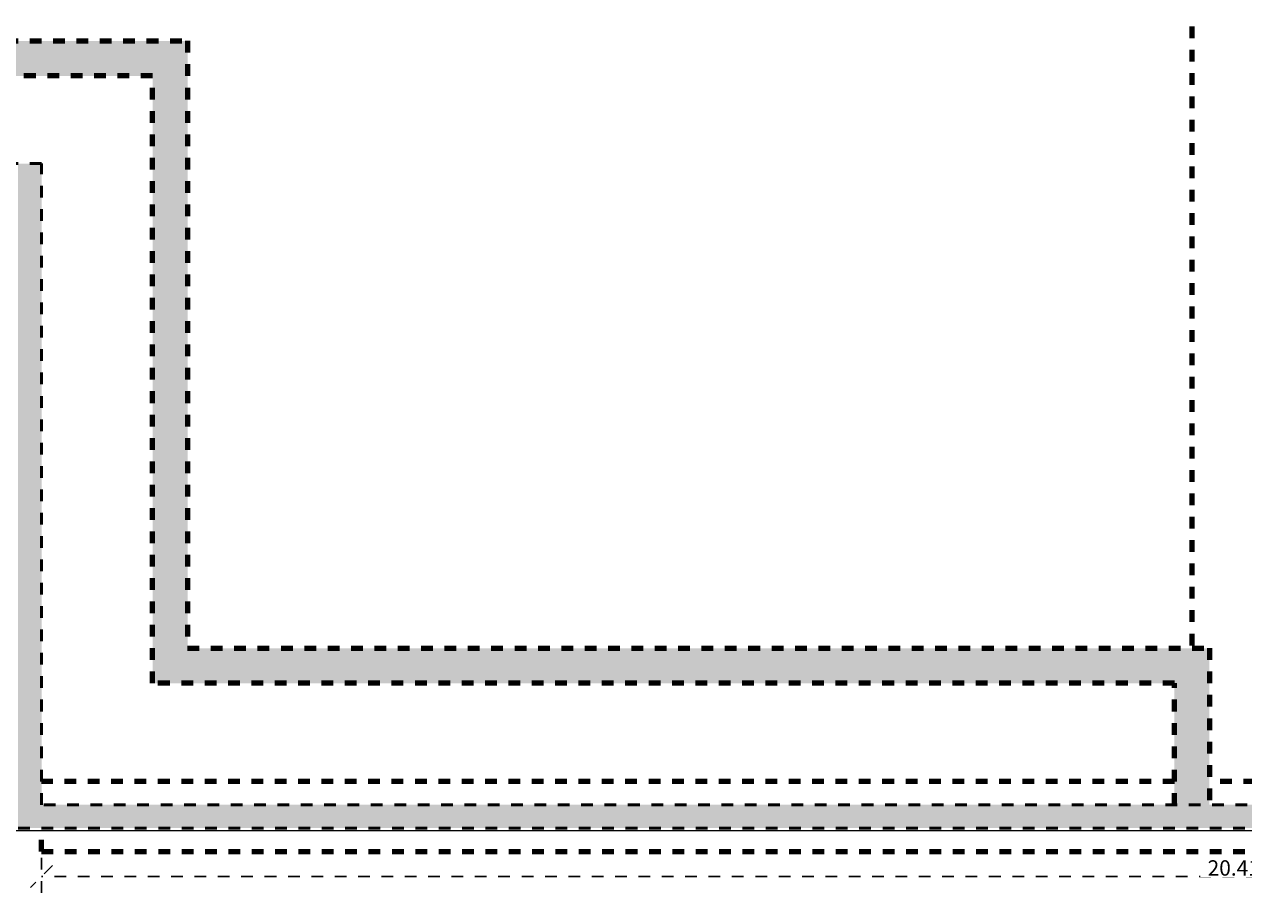
# Model space of a CAD drawing. Units: metres. Extents: x 17 to 138, y -30 to 30.
# Drawn here: x 78 to 88, y -19 to -12 of the extents above; entities that cross this region are included whole.
import ezdxf

# ---------------------------------------------------------------- set-up
doc = ezdxf.new("R2010")
doc.units = ezdxf.units.M
doc.linetypes.add('Trazo', pattern=[0.00635, 0.003175, -0.003175])
doc.layers.add('A-AREA', color=32, linetype='Trazo', lineweight=100)
doc.layers.add('C-PROP-LINE', color=91, linetype='Continuous', lineweight=18)
doc.styles.add('Arial', font='arial.ttf', dxfattribs={"height": 0.13125})
doc.dimstyles.new('Diagonal', dxfattribs={"dimscale": 0.3048, "dimtxt": 0.133909, "dimasz": 0.615157, "dimexe": 0.590551, "dimexo": 0.0625, "dimgap": 0.024606, "dimtad": 1, "dimrnd": 0.01, "dimzin": 0, "dimdsep": 46, "dimtxsty": 'Arial', "dimblk1": 'OBLIQUE', "dimblk2": 'OBLIQUE', "dimsah": 1, "dimcen": 0.09, "dimazin": 0, "dimtfac": 1, "dimtdec": 4, "dimtix": 1, "dimtmove": 0, "dimatfit": 3, "dimfxl": 0, "dimtvp": 1, "dimtolj": 1, "dimtzin": 0, "dimarcsym": 0})

# ---------------------------------------------------------------- blocks, each defined once
blk = doc.blocks.new('Family - ___-171685-Nivel 1')
at = {"layer": 'C-PROP-LINE'}
for p, q in [((-9.64, -17.129), (-14.857, -11.727)), ((-0.367, -26.733), (-9.64, -17.129))]:
    blk.add_line(p, q, dxfattribs=at)
blk = doc.blocks.new('_Oblique')
at = {"color": 0, "linetype": 'ByBlock', "lineweight": -2}
blk.add_line((-0.5, -0.5), (0.5, 0.5), dxfattribs=at)
blk = doc.blocks.new('DIMBLOCK25-Nivel 1')
at = {"layer": 'A-AREA', "color": 0, "lineweight": -2, "transparency": 16777216}
for p, q in [((78.113, -19.063), (78.113, -19.404)), ((98.523, -19.063), (98.523, -19.404)), ((98.523, -19.224), (78.113, -19.224))]:
    blk.add_line(p, q, dxfattribs=at)
at = {"layer": 'Defpoints', "color": 0, "transparency": 16777216}
for p in [(78.113, -19.044), (98.523, -19.044), (78.113, -19.224)]:
    blk.add_point(p, dxfattribs=at)
at = {"layer": 'A-AREA', "color": 0, "lineweight": -2, "transparency": 16777216, "xscale": 0.1875, "yscale": 0.1875, "zscale": 0.1875, "rotation": 180}
blk.add_blockref('_Oblique', (78.113, -19.224), dxfattribs=at)
at = {"layer": 'A-AREA', "color": 0, "lineweight": -2, "transparency": 16777216, "xscale": 0.1875, "yscale": 0.1875, "zscale": 0.1875}
blk.add_blockref('_Oblique', (98.523, -19.224), dxfattribs=at)
at = {"layer": 'A-AREA', "color": 0, "transparency": 16777216, "insert": (88.318, -19.15), "char_height": 0.1313, "width": 0.54635, "attachment_point": 5, "style": 'Arial', "bg_fill": 3, "box_fill_scale": 1.1, "bg_fill_color": 256, "bg_fill_true_color": 13158600, "bg_fill_transparency": 0}
blk.add_mtext('\\A1;20.41', dxfattribs=at)

msp = doc.modelspace()

# ---------------------------------------------------------------- hatches: boundary and pattern name
at = {"layer": 'A-AREA'}
for color, points in [(9, [(79.363, -12.369), (79.363, -12.069), (70.613, -12.069), (70.613, -12.369), (79.063, -12.369)]), (9, [(79.363, -17.569), (79.363, -12.369), (79.063, -12.369), (79.063, -17.569)]), (254, [(77.913, -18.809), (78.113, -18.809), (78.113, -13.119), (77.913, -13.119), (77.913, -13.319)]), (9, [(88.11, -17.569), (88.11, -17.269), (79.363, -17.269), (79.363, -17.569), (87.81, -17.569)]), (9, [(88.11, -18.609), (88.11, -17.569), (87.81, -17.569), (87.81, -18.609)]), (254, [(98.723, -18.809), (98.723, -18.609), (93.876, -18.609), (93.876, -18.704), (93.276, -18.704), (93.276, -18.654), (93.233, -18.654), (93.233, -18.609), (78.113, -18.609), (78.113, -18.809), (95.922, -18.809)])]:
    msp.add_hatch(color=color, dxfattribs=at).paths.add_polyline_path(points)

# ---------------------------------------------------------------- linework, layer by layer
for p, q in [((87.96, -11.344), (87.96, -17.269)), ((70.613, -12.069), (79.363, -12.069)), ((79.363, -12.069), (79.363, -17.269)), ((79.063, -12.369), (70.613, -12.369)), ((79.063, -17.569), (79.063, -12.369)), ((79.363, -17.269), (88.11, -17.269)), ((88.11, -17.269), (88.11, -18.609)), ((87.81, -17.569), (79.063, -17.569)), ((87.81, -18.609), (87.81, -17.569)), ((87.81, -18.409), (78.113, -18.409)), ((93.302, -18.409), (88.11, -18.409)), ((78.113, -19.009), (78.113, -18.809)), ((78.113, -19.009), (98.724, -19.009))]:
    msp.add_line(p, q, dxfattribs=at)
at = {"layer": 'A-AREA', "lineweight": 50}
for p, q in [((78.113, -13.119), (70.613, -13.119)), ((78.113, -18.609), (78.113, -13.119)), ((93.233, -18.609), (78.113, -18.609)), ((77.913, -18.809), (98.723, -18.809))]:
    msp.add_line(p, q, dxfattribs=at)

# ---------------------------------------------------------------- block references
at = {"layer": 'A-AREA', "rotation": 46.00000000000031}
msp.add_blockref('Family - ___-171685-Nivel 1', (79.773, 0), dxfattribs=at)

# ---------------------------------------------------------------- next in the draw order: dimensions: what is measured, and where the dimension line sits
at = {"layer": 'A-AREA'}
dim = msp.add_linear_dim(base=(78.113, -19.224), p1=(98.523, -19.044), p2=(78.113, -19.044), dimstyle='Diagonal', override={"dimpost": '<>', "dimfxl": 20.410169}, dxfattribs=at)
dim.commit()
dim.dimension.update_dxf_attribs({"geometry": 'DIMBLOCK25-Nivel 1', "text_midpoint": (88.318, -19.15)})

doc.saveas('drawing.dxf')
